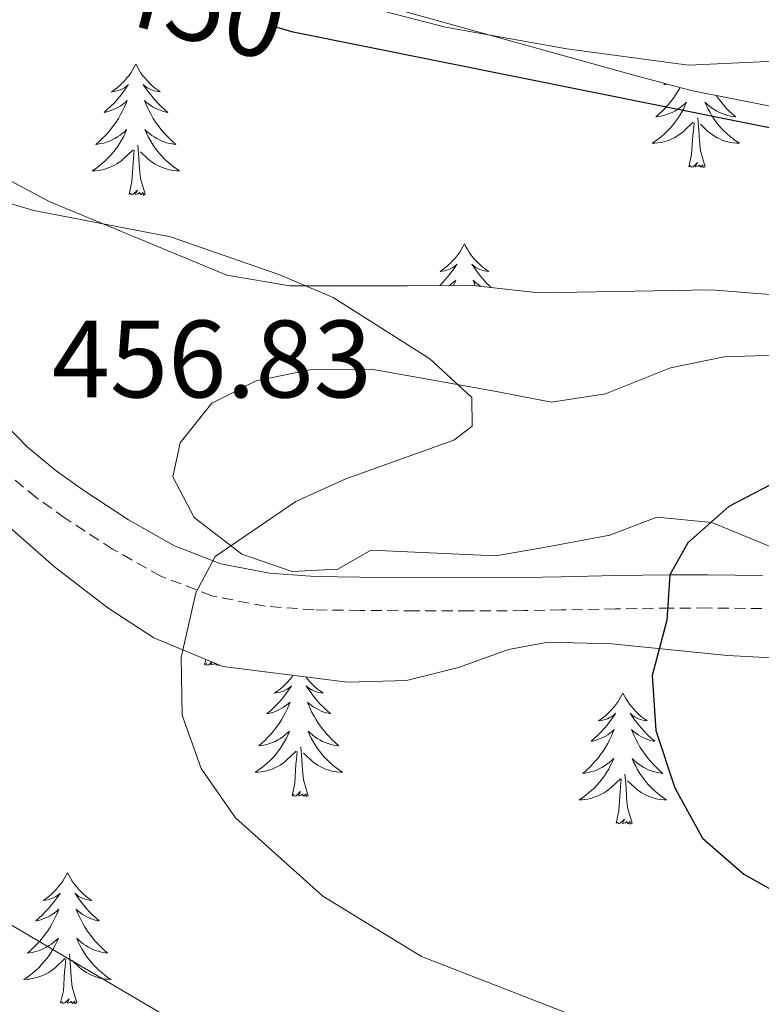
# Model space of a CAD drawing. Units: metres. Extents: x 586484 to 590976, y 4698502 to 4701528.
# Drawn here: x 589635 to 589702, y 4701038 to 4701128 of the extents above; entities that cross this region are included whole.
import ezdxf
from ezdxf.enums import TextEntityAlignment as Align

# ---------------------------------------------------------------- set-up
doc = ezdxf.new("R2010")
doc.units = ezdxf.units.M
doc.header["$MEASUREMENT"] = 0
doc.linetypes.add('TRAZOSX2', pattern=[1.5, 1, -0.5])
for name, color, linetype, lineweight in [('Level 21', 19, 'Continuous', 0), ('Level 35', 92, 'Continuous', 0), ('Level 36', 19, 'Continuous', 40), ('Level 4', 36, 'Continuous', 30), ('Level 41', 19, 'Continuous', 0), ('Level 5', 36, 'Continuous', 0)]:
    doc.layers.add(name, color=color, linetype=linetype, lineweight=lineweight)
doc.styles.add('Arial', font='ARIAL.TTF', dxfattribs={"height": 0.2})

msp = doc.modelspace()

# ---------------------------------------------------------------- linework, layer by layer
at = {"layer": 'Level 21', "color": 19, "linetype": 'Continuous', "lineweight": 0}
msp.add_polyline3d([(589702.39, 4701077.03, 449.01), (589697.41, 4701077.09, 449.47), (589693.95, 4701077.09, 449.79), (589688.99, 4701077.02, 450.41), (589684.05, 4701076.91, 451.14), (589680.63, 4701076.86, 451.6), (589675.66, 4701076.82, 452.18), (589670.69, 4701076.83, 452.74), (589665.72, 4701076.87, 453.31), (589661.67, 4701076.93, 453.79), (589657.5, 4701077.24, 454.34), (589653.07, 4701078.09, 454.8), (589648.84, 4701079.73, 455.25), (589644.64, 4701082.09, 455.75), (589640.49, 4701084.82, 456.28), (589638.06, 4701086.55, 456.61), (589635.44, 4701088.7, 456.83), (589632.14, 4701092.07, 456.77)], dxfattribs=at)
at = {"layer": 'Level 21', "color": 19, "linetype": 'TRAZOSX2', "lineweight": 0}
msp.add_polyline3d([(589702.33, 4701074.01, 449.01), (589697.35, 4701074.07, 449.47), (589693.97, 4701074.06, 449.79), (589689.01, 4701073.99, 450.41), (589684.06, 4701073.89, 451.15), (589680.65, 4701073.83, 451.6), (589675.68, 4701073.8, 452.18), (589670.71, 4701073.81, 452.74), (589665.74, 4701073.85, 453.3), (589661.55, 4701073.9, 453.79), (589657.1, 4701074.23, 454.34), (589652.23, 4701075.17, 454.8), (589647.59, 4701076.97, 455.24), (589643.2, 4701079.43, 455.73), (589638.89, 4701082.25, 456.27), (589636.25, 4701084.13, 456.61), (589633.4, 4701086.47, 456.83)], dxfattribs=at)
at = {"layer": 'Level 35', "color": 92, "linetype": 'Continuous', "lineweight": 0, "ltscale": 0.5}
for points in [[(589586.96, 4701133.79, 453.7), (589595.63, 4701126.67, 454.06), (589599.58, 4701123.15, 454.86), (589603.2, 4701119.68, 455.18), (589610.19, 4701111.61, 455.79), (589616.61, 4701102.58, 457.03), (589623.85, 4701093.69, 457.84), (589626.64, 4701089.56, 458.16), (589629.99, 4701085.33, 458.16), (589634.07, 4701081.19, 458.16), (589637.92, 4701077.81, 457.93), (589642.77, 4701074.08, 457.68), (589646.96, 4701071.36, 457.47), (589653.24, 4701068.74, 457.2), (589664.58, 4701067.31, 456.47), (589669.97, 4701067.47, 456.23), (589674.7, 4701068.66, 455.16), (589679.25, 4701070.29, 453.49), (589682.87, 4701070.95, 452.77), (589688.68, 4701070.81, 452.69), (589699.2, 4701069.75, 451.64), (589704.93, 4701069.44, 451.32)], [(589688.1, 4701093.56, 455.69), (589694, 4701095.94, 455.35), (589698.9, 4701096.93, 455.28), (589704.52, 4701097.11, 455.06), (589716.44, 4701094.92, 454.54), (589721.7, 4701094.35, 454.22), (589724.53, 4701096.09, 453.74), (589724.18, 4701098.41, 453.74), (589721.9, 4701100.89, 453.66), (589719.31, 4701101.17, 453.66), (589708.79, 4701102.15, 455.1), (589697.71, 4701103.03, 455.67), (589682.01, 4701102.77, 456.21), (589676.02, 4701103.43, 456.23), (589670.06, 4701103.41, 456.79), (589659.35, 4701103.41, 456.95), (589653.59, 4701104.37, 456.95), (589637.42, 4701111.06, 456.79), (589633.04, 4701113.42, 456.24), (589627.29, 4701115.92, 456.15), (589622.57, 4701118.85, 456.07), (589618.74, 4701122.04, 455.59), (589615.08, 4701125.66, 455.44), (589610.51, 4701129.19, 455.43)], [(589668.81, 4701128.64, 453.66), (589690.66, 4701122.57, 453.74), (589695.88, 4701121.19, 453.58), (589706.91, 4701118.99, 453.01), (589716.79, 4701116.05, 451.88), (589727.82, 4701117.91, 451.72), (589732.82, 4701118.11, 451.65), (589745.53, 4701116.52, 451.56), (589752.16, 4701116.01, 451.48), (589763.92, 4701114.12, 450.68), (589769.5, 4701111.95, 450.6), (589773.79, 4701109.39, 450.37), (589777.72, 4701106.01, 449.64), (589782.56, 4701101.01, 449.23), (589786.65, 4701097.73, 448.91), (589791.26, 4701095.52, 448.75)], [(589703.96, 4701079.3, 452.64), (589697.77, 4701081.85, 452.77), (589692.77, 4701082.34, 452.9), (589688.48, 4701080.71, 453.17), (589682.8, 4701079.65, 453.49), (589678.1, 4701078.82, 455.01), (589666.71, 4701079.33, 455.91), (589663.72, 4701077.59, 457.28), (589659.54, 4701077.4, 457.6), (589654.96, 4701078.97, 458.32), (589650.62, 4701082.32, 458.73), (589648.68, 4701086.02, 458.73), (589649.35, 4701089.11, 458.48), (589652.25, 4701092.71, 458.08), (589656.27, 4701094.74, 457.68), (589661.16, 4701095.74, 457.31), (589666.78, 4701095.81, 457.07), (589677.82, 4701093.85, 456.79), (589683.18, 4701092.8, 456.07), (589688.1, 4701093.56, 455.69)]]:
    msp.add_polyline3d(points, dxfattribs=at)
at = {"layer": 'Level 36', "color": 92, "linetype": 'Continuous', "lineweight": 0}
for points in [[(589666.1, 4701128.85, 449.47), (589673.52, 4701126.95, 449.54), (589684.56, 4701124.97, 449.65), (589695.66, 4701123.49, 449.57), (589709.38, 4701124.13, 449.31), (589711.43, 4701123.83, 449.25), (589716.14, 4701122.12, 449.08), (589722.92, 4701119.23, 448.69), (589727.84, 4701118.76, 447.95), (589735.49, 4701119.06, 447.04), (589746.34, 4701118.9, 446.19), (589756.69, 4701117.91, 445.51), (589761.77, 4701116.93, 445.1), (589766.32, 4701116.05, 444.74), (589771.14, 4701114.66, 444.44), (589777, 4701112.37, 444.06), (589796.65, 4701102.99, 441.94)], [(589645.32, 4701123.58, 0.01), (589645.21, 4701123.36, 0.01), (589645.05, 4701123.09, 0.01), (589644.88, 4701122.82, 0.01), (589644.7, 4701122.56, 0.01), (589644.51, 4701122.32, 0.01), (589644.3, 4701122.08, 0.01), (589644.08, 4701121.85, 0.01), (589643.85, 4701121.64, 0.01), (589643.61, 4701121.43, 0.01), (589643.36, 4701121.24, 0.01), (589643.1, 4701121.06, 0.01), (589643.3, 4701121.09, 0.01), (589643.5, 4701121.13, 0.01), (589643.7, 4701121.18, 0.01), (589643.9, 4701121.25, 0.01), (589644.09, 4701121.33, 0.01), (589644.27, 4701121.43, 0.01), (589644.44, 4701121.55, 0.01), (589644.65, 4701121.74, 0.01), (589644.6, 4701121.67, 0.01), (589644.38, 4701121.33, 0.01), (589644.13, 4701120.99, 0.01), (589643.88, 4701120.66, 0.01), (589643.61, 4701120.35, 0.01), (589643.33, 4701120.04, 0.01), (589643.04, 4701119.75, 0.01), (589642.73, 4701119.47, 0.01), (589642.42, 4701119.19, 0.01), (589642.54, 4701119.22, 0.01), (589642.79, 4701119.28, 0.01), (589643.03, 4701119.35, 0.01), (589643.27, 4701119.44, 0.01), (589643.5, 4701119.54, 0.01), (589643.72, 4701119.66, 0.01), (589643.94, 4701119.79, 0.01), (589644.14, 4701119.93, 0.01), (589644.34, 4701120.09, 0.01), (589644.53, 4701120.26, 0.01), (589644.44, 4701120.04, 0.01), (589644.28, 4701119.68, 0.01), (589644.11, 4701119.32, 0.01), (589643.93, 4701118.98, 0.01), (589643.73, 4701118.64, 0.01), (589643.52, 4701118.31, 0.01), (589643.29, 4701117.98, 0.01), (589643.05, 4701117.67, 0.01), (589642.8, 4701117.37, 0.01), (589642.54, 4701117.08, 0.01), (589642.26, 4701116.8, 0.01), (589641.97, 4701116.53, 0.01), (589641.68, 4701116.27, 0.01), (589641.87, 4701116.29, 0.01), (589642.14, 4701116.34, 0.01), (589642.4, 4701116.4, 0.01), (589642.66, 4701116.48, 0.01), (589642.92, 4701116.58, 0.01), (589643.16, 4701116.68, 0.01), (589643.41, 4701116.81, 0.01), (589643.64, 4701116.95, 0.01), (589643.86, 4701117.09, 0.01), (589644.08, 4701117.26, 0.01), (589644.29, 4701117.43, 0.01), (589644.48, 4701117.62, 0.01), (589644.34, 4701117.3, 0.01)], [(589645.32, 4701123.58, 0.01), (589645.43, 4701123.36, 0.01), (589645.58, 4701123.09, 0.01), (589645.75, 4701122.82, 0.01), (589645.93, 4701122.56, 0.01), (589646.13, 4701122.32, 0.01), (589646.34, 4701122.08, 0.01), (589646.55, 4701121.85, 0.01), (589646.78, 4701121.64, 0.01), (589647.02, 4701121.43, 0.01), (589647.28, 4701121.24, 0.01), (589647.54, 4701121.06, 0.01), (589647.34, 4701121.09, 0.01), (589647.13, 4701121.13, 0.01), (589646.93, 4701121.18, 0.01), (589646.74, 4701121.25, 0.01), (589646.55, 4701121.33, 0.01), (589646.37, 4701121.43, 0.01), (589646.2, 4701121.55, 0.01), (589645.99, 4701121.74, 0.01), (589646.03, 4701121.67, 0.01), (589646.26, 4701121.33, 0.01), (589646.5, 4701120.99, 0.01), (589646.76, 4701120.66, 0.01), (589647.03, 4701120.35, 0.01), (589647.31, 4701120.04, 0.01), (589647.6, 4701119.75, 0.01), (589647.9, 4701119.47, 0.01), (589648.22, 4701119.19, 0.01), (589648.09, 4701119.22, 0.01), (589647.85, 4701119.28, 0.01), (589647.6, 4701119.35, 0.01), (589647.37, 4701119.44, 0.01), (589647.14, 4701119.54, 0.01), (589646.91, 4701119.66, 0.01), (589646.7, 4701119.79, 0.01), (589646.49, 4701119.93, 0.01), (589646.29, 4701120.09, 0.01), (589646.11, 4701120.26, 0.01), (589646.2, 4701120.04, 0.01), (589646.35, 4701119.68, 0.01), (589646.52, 4701119.32, 0.01), (589646.71, 4701118.98, 0.01), (589646.91, 4701118.64, 0.01), (589647.12, 4701118.31, 0.01), (589647.35, 4701117.98, 0.01), (589647.58, 4701117.67, 0.01), (589647.84, 4701117.37, 0.01), (589648.1, 4701117.08, 0.01), (589648.38, 4701116.8, 0.01), (589648.66, 4701116.53, 0.01), (589648.96, 4701116.27, 0.01), (589648.76, 4701116.29, 0.01), (589648.5, 4701116.34, 0.01), (589648.23, 4701116.4, 0.01), (589647.97, 4701116.48, 0.01), (589647.72, 4701116.58, 0.01), (589647.47, 4701116.68, 0.01), (589647.23, 4701116.81, 0.01), (589647, 4701116.95, 0.01), (589646.77, 4701117.09, 0.01), (589646.56, 4701117.26, 0.01), (589646.35, 4701117.43, 0.01), (589646.15, 4701117.62, 0.01), (589646.3, 4701117.3, 0.01)], [(589694.9, 4701121.45, 0.01), (589694.72, 4701121.14, 0.01), (589694.51, 4701120.81, 0.01), (589694.28, 4701120.49, 0.01), (589694.04, 4701120.18, 0.01), (589693.79, 4701119.88, 0.01), (589693.53, 4701119.58, 0.01), (589693.25, 4701119.3, 0.01), (589692.96, 4701119.03, 0.01), (589692.67, 4701118.77, 0.01), (589692.86, 4701118.8, 0.01), (589693.13, 4701118.85, 0.01), (589693.39, 4701118.91, 0.01), (589693.65, 4701118.99, 0.01), (589693.91, 4701119.08, 0.01), (589694.16, 4701119.19, 0.01), (589694.4, 4701119.31, 0.01), (589694.63, 4701119.45, 0.01), (589694.86, 4701119.6, 0.01), (589695.07, 4701119.77, 0.01), (589695.28, 4701119.94, 0.01), (589695.47, 4701120.13, 0.01), (589695.33, 4701119.8, 0.01), (589695.18, 4701119.48, 0.01), (589695.01, 4701119.17, 0.01), (589694.82, 4701118.86, 0.01), (589694.63, 4701118.57, 0.01), (589694.42, 4701118.28, 0.01), (589694.19, 4701118, 0.01), (589693.96, 4701117.73, 0.01), (589693.71, 4701117.47, 0.01), (589693.46, 4701117.23, 0.01), (589693.19, 4701116.99, 0.01), (589692.91, 4701116.77, 0.01), (589692.62, 4701116.56, 0.01), (589692.33, 4701116.37, 0.01), (589692.59, 4701116.38, 0.01), (589692.86, 4701116.41, 0.01), (589693.12, 4701116.45, 0.01), (589693.38, 4701116.51, 0.01), (589693.63, 4701116.58, 0.01), (589693.88, 4701116.66, 0.01), (589694.13, 4701116.77, 0.01), (589694.36, 4701116.88, 0.01), (589694.59, 4701117.01, 0.01), (589694.82, 4701117.16, 0.01), (589695.03, 4701117.32, 0.01), (589695.23, 4701117.49, 0.01), (589696.08, 4701118.29, 0.01)], [(589693.54, 4701121.81, 0.01), (589693.41, 4701121.7, 0.01), (589693.53, 4701121.73, 0.01), (589693.71, 4701121.77, 0.01)], [(589698.16, 4701120.73, 0.01), (589698.34, 4701120.49, 0.01), (589698.58, 4701120.18, 0.01), (589698.83, 4701119.88, 0.01), (589699.09, 4701119.58, 0.01), (589699.36, 4701119.3, 0.01), (589699.65, 4701119.03, 0.01), (589699.95, 4701118.77, 0.01), (589699.75, 4701118.8, 0.01), (589699.49, 4701118.85, 0.01), (589699.22, 4701118.91, 0.01), (589698.96, 4701118.99, 0.01), (589698.71, 4701119.08, 0.01), (589698.46, 4701119.19, 0.01), (589698.22, 4701119.31, 0.01), (589697.99, 4701119.45, 0.01), (589697.76, 4701119.6, 0.01), (589697.54, 4701119.77, 0.01), (589697.34, 4701119.94, 0.01), (589697.14, 4701120.13, 0.01), (589697.28, 4701119.8, 0.01), (589697.44, 4701119.48, 0.01), (589697.61, 4701119.17, 0.01), (589697.79, 4701118.86, 0.01), (589697.99, 4701118.57, 0.01), (589698.2, 4701118.28, 0.01), (589698.42, 4701118, 0.01), (589698.66, 4701117.73, 0.01), (589698.9, 4701117.47, 0.01), (589699.16, 4701117.23, 0.01), (589699.43, 4701116.99, 0.01), (589699.71, 4701116.77, 0.01), (589700, 4701116.56, 0.01), (589700.29, 4701116.37, 0.01), (589700.02, 4701116.38, 0.01), (589699.76, 4701116.41, 0.01), (589699.5, 4701116.45, 0.01), (589699.24, 4701116.51, 0.01), (589698.98, 4701116.58, 0.01), (589698.73, 4701116.66, 0.01), (589698.49, 4701116.77, 0.01), (589698.25, 4701116.88, 0.01), (589698.02, 4701117.01, 0.01), (589697.8, 4701117.16, 0.01), (589697.59, 4701117.32, 0.01), (589697.38, 4701117.49, 0.01), (589696.73, 4701118.11, 0.01)], [(589697.16, 4701114.24, 0.01), (589696.73, 4701115.68, 0.01), (589696.64, 4701116.58, 0.01), (589696.59, 4701117.53, 0.01), (589696.49, 4701118.69, 0.01)], [(589695.69, 4701114.24, 0.01), (589695.93, 4701115.35, 0.01), (589696.05, 4701117.1, 0.01), (589696.1, 4701117.53, 0.01), (589696.16, 4701118.25, 0.01)], [(589644.339, 4701117.299, 0.01), (589644.189, 4701116.969, 0.01), (589644.019, 4701116.659, 0.01), (589643.829, 4701116.359, 0.01), (589643.639, 4701116.059, 0.01), (589643.429, 4701115.769, 0.01), (589643.199, 4701115.489, 0.01), (589642.969, 4701115.229, 0.01), (589642.719, 4701114.969, 0.01), (589642.459, 4701114.719, 0.01), (589642.199, 4701114.489, 0.01), (589641.919, 4701114.269, 0.01), (589641.629, 4701114.059, 0.01), (589641.339, 4701113.869, 0.01), (589641.599, 4701113.869, 0.01), (589641.869, 4701113.899, 0.01), (589642.129, 4701113.939, 0.01), (589642.389, 4701113.999, 0.01), (589642.639, 4701114.069, 0.01), (589642.889, 4701114.159, 0.01), (589643.139, 4701114.259, 0.01), (589643.369, 4701114.379, 0.01), (589643.599, 4701114.509, 0.01), (589643.829, 4701114.649, 0.01), (589644.039, 4701114.809, 0.01), (589644.239, 4701114.979, 0.01), (589645.089, 4701115.779, 0.01)], [(589646.299, 4701117.299, 0.01), (589646.449, 4701116.969, 0.01), (589646.619, 4701116.659, 0.01), (589646.799, 4701116.359, 0.01), (589646.999, 4701116.059, 0.01), (589647.209, 4701115.769, 0.01), (589647.429, 4701115.489, 0.01), (589647.669, 4701115.229, 0.01), (589647.909, 4701114.969, 0.01), (589648.169, 4701114.719, 0.01), (589648.439, 4701114.489, 0.01), (589648.719, 4701114.269, 0.01), (589649.009, 4701114.059, 0.01), (589649.299, 4701113.869, 0.01), (589649.029, 4701113.869, 0.01), (589648.769, 4701113.899, 0.01), (589648.509, 4701113.939, 0.01), (589648.249, 4701113.999, 0.01), (589647.989, 4701114.069, 0.01), (589647.739, 4701114.159, 0.01), (589647.499, 4701114.259, 0.01), (589647.259, 4701114.379, 0.01), (589647.029, 4701114.509, 0.01), (589646.809, 4701114.649, 0.01), (589646.599, 4701114.809, 0.01), (589646.389, 4701114.979, 0.01), (589645.739, 4701115.599, 0.01)], [(589644.7, 4701111.73, 0.01), (589644.94, 4701112.85, 0.01), (589645.06, 4701114.59, 0.01), (589645.1, 4701115.02, 0.01), (589645.17, 4701115.75, 0.01)], [(589646.17, 4701111.73, 0.01), (589645.74, 4701113.17, 0.01), (589645.65, 4701114.07, 0.01), (589645.6, 4701115.02, 0.01), (589645.5, 4701116.19, 0.01)], [(589697.16, 4701114.24, 0.01), (589696.98, 4701114.17, 0.01), (589696.97, 4701114.41, 0.01), (589696.78, 4701114.19, 0.01), (589696.66, 4701114.39, 0.01), (589696.53, 4701114.28, 0.01), (589696.26, 4701114.23, 0.01), (589696.46, 4701114.62, 0.01), (589696.08, 4701114.24, 0.01), (589695.89, 4701114.19, 0.01), (589695.85, 4701114.35, 0.01), (589695.69, 4701114.24, 0.01)], [(589646.17, 4701111.73, 0.01), (589646, 4701111.66, 0.01), (589645.98, 4701111.9, 0.01), (589645.79, 4701111.68, 0.01), (589645.66, 4701111.88, 0.01), (589645.54, 4701111.77, 0.01), (589645.27, 4701111.72, 0.01), (589645.47, 4701112.11, 0.01), (589645.08, 4701111.73, 0.01), (589644.9, 4701111.68, 0.01), (589644.86, 4701111.84, 0.01), (589644.7, 4701111.73, 0.01)], [(589675.24, 4701107.22, 0.01), (589675.13, 4701107, 0.01), (589674.97, 4701106.73, 0.01), (589674.81, 4701106.46, 0.01), (589674.62, 4701106.2, 0.01), (589674.43, 4701105.96, 0.01), (589674.22, 4701105.72, 0.01), (589674, 4701105.49, 0.01), (589673.77, 4701105.28, 0.01), (589673.53, 4701105.07, 0.01), (589673.28, 4701104.88, 0.01), (589673.02, 4701104.7, 0.01), (589673.22, 4701104.73, 0.01), (589673.42, 4701104.77, 0.01), (589673.62, 4701104.82, 0.01), (589673.82, 4701104.89, 0.01), (589674.01, 4701104.97, 0.01), (589674.19, 4701105.07, 0.01), (589674.36, 4701105.19, 0.01), (589674.57, 4701105.38, 0.01), (589674.53, 4701105.31, 0.01), (589674.3, 4701104.97, 0.01), (589674.05, 4701104.63, 0.01), (589673.8, 4701104.3, 0.01), (589673.53, 4701103.99, 0.01), (589673.25, 4701103.68, 0.01), (589672.99, 4701103.42, 0.01)], [(589675.24, 4701107.22, 0.01), (589675.35, 4701107, 0.01), (589675.51, 4701106.73, 0.01), (589675.67, 4701106.46, 0.01), (589675.86, 4701106.2, 0.01), (589676.05, 4701105.96, 0.01), (589676.26, 4701105.72, 0.01), (589676.48, 4701105.49, 0.01), (589676.71, 4701105.28, 0.01), (589676.95, 4701105.07, 0.01), (589677.2, 4701104.88, 0.01), (589677.46, 4701104.7, 0.01), (589677.26, 4701104.73, 0.01), (589677.06, 4701104.77, 0.01), (589676.86, 4701104.82, 0.01), (589676.66, 4701104.89, 0.01), (589676.47, 4701104.97, 0.01), (589676.29, 4701105.07, 0.01), (589676.12, 4701105.19, 0.01), (589675.91, 4701105.38, 0.01), (589675.95, 4701105.31, 0.01), (589676.18, 4701104.97, 0.01), (589676.43, 4701104.63, 0.01), (589676.68, 4701104.3, 0.01), (589676.95, 4701103.99, 0.01), (589677.23, 4701103.68, 0.01), (589677.52, 4701103.39, 0.01), (589677.67, 4701103.25, 0.01)], [(589673.85, 4701103.43, 0.01), (589673.86, 4701103.43, 0.01), (589674.07, 4701103.57, 0.01), (589674.26, 4701103.73, 0.01), (589674.45, 4701103.9, 0.01), (589674.36, 4701103.68, 0.01), (589674.25, 4701103.43, 0.01)], [(589676.74, 4701103.35, 0.01), (589676.62, 4701103.43, 0.01), (589676.41, 4701103.57, 0.01), (589676.22, 4701103.73, 0.01), (589676.03, 4701103.9, 0.01), (589676.12, 4701103.68, 0.01), (589676.23, 4701103.41, 0.01)], [(589651.58, 4701068.9, 0.01), (589651.69, 4701069.39, 0.01)], [(589652.23, 4701069.16, 0.01), (589651.97, 4701068.9, 0.01), (589651.78, 4701068.85, 0.01), (589651.74, 4701069.01, 0.01), (589651.58, 4701068.9, 0.01)], [(589652.53, 4701069.04, 0.01), (589652.43, 4701068.94, 0.01), (589652.16, 4701068.89, 0.01), (589652.28, 4701069.14, 0.01)], [(589652.75, 4701068.95, 0.01), (589652.67, 4701068.85, 0.01), (589652.56, 4701069.03, 0.01)], [(589652.96, 4701068.86, 0.01), (589652.88, 4701068.83, 0.01), (589652.87, 4701068.9, 0.01)], [(589659.63, 4701067.94, 0.01), (589659.54, 4701067.81, 0.01), (589659.35, 4701067.57, 0.01), (589659.14, 4701067.33, 0.01), (589658.92, 4701067.1, 0.01), (589658.7, 4701066.89, 0.01), (589658.46, 4701066.68, 0.01), (589658.2, 4701066.49, 0.01), (589657.94, 4701066.31, 0.01), (589658.14, 4701066.34, 0.01), (589658.35, 4701066.37, 0.01), (589658.54, 4701066.43, 0.01), (589658.74, 4701066.5, 0.01), (589658.93, 4701066.58, 0.01), (589659.11, 4701066.68, 0.01), (589659.28, 4701066.79, 0.01), (589659.49, 4701066.99, 0.01), (589659.45, 4701066.92, 0.01), (589659.22, 4701066.58, 0.01), (589658.98, 4701066.24, 0.01), (589658.72, 4701065.91, 0.01), (589658.45, 4701065.6, 0.01), (589658.17, 4701065.29, 0.01), (589657.88, 4701065, 0.01), (589657.58, 4701064.72, 0.01), (589657.26, 4701064.45, 0.01), (589657.39, 4701064.47, 0.01), (589657.63, 4701064.53, 0.01), (589657.88, 4701064.6, 0.01), (589658.11, 4701064.69, 0.01), (589658.34, 4701064.79, 0.01), (589658.56, 4701064.91, 0.01), (589658.78, 4701065.04, 0.01), (589658.99, 4701065.18, 0.01), (589659.18, 4701065.34, 0.01), (589659.37, 4701065.51, 0.01), (589659.28, 4701065.29, 0.01), (589659.13, 4701064.93, 0.01), (589658.96, 4701064.57, 0.01), (589658.77, 4701064.23, 0.01), (589658.57, 4701063.89, 0.01), (589658.36, 4701063.56, 0.01), (589658.13, 4701063.23, 0.01), (589657.89, 4701062.92, 0.01), (589657.64, 4701062.62, 0.01), (589657.38, 4701062.33, 0.01), (589657.1, 4701062.05, 0.01), (589656.82, 4701061.78, 0.01), (589656.52, 4701061.52, 0.01), (589656.72, 4701061.54, 0.01), (589656.98, 4701061.59, 0.01), (589657.25, 4701061.65, 0.01), (589657.5, 4701061.73, 0.01), (589657.76, 4701061.83, 0.01), (589658.01, 4701061.93, 0.01), (589658.25, 4701062.06, 0.01), (589658.48, 4701062.19, 0.01), (589658.71, 4701062.35, 0.01), (589658.92, 4701062.51, 0.01), (589659.13, 4701062.69, 0.01), (589659.32, 4701062.87, 0.01), (589659.18, 4701062.55, 0.01), (589659.03, 4701062.23, 0.01), (589658.86, 4701061.91, 0.01), (589658.68, 4701061.61, 0.01)], [(589660.79, 4701067.79, 0.01), (589660.97, 4701067.57, 0.01), (589661.18, 4701067.33, 0.01), (589661.4, 4701067.1, 0.01), (589661.63, 4701066.89, 0.01), (589661.87, 4701066.68, 0.01), (589662.12, 4701066.49, 0.01), (589662.38, 4701066.31, 0.01), (589662.18, 4701066.34, 0.01), (589661.98, 4701066.37, 0.01), (589661.78, 4701066.43, 0.01), (589661.58, 4701066.5, 0.01), (589661.39, 4701066.58, 0.01), (589661.21, 4701066.68, 0.01), (589661.04, 4701066.79, 0.01), (589660.83, 4701066.99, 0.01), (589660.87, 4701066.92, 0.01), (589661.1, 4701066.58, 0.01), (589661.35, 4701066.24, 0.01), (589661.6, 4701065.91, 0.01), (589661.87, 4701065.6, 0.01), (589662.15, 4701065.29, 0.01), (589662.44, 4701065, 0.01), (589662.75, 4701064.72, 0.01), (589663.06, 4701064.45, 0.01), (589662.94, 4701064.47, 0.01), (589662.69, 4701064.53, 0.01), (589662.45, 4701064.6, 0.01), (589662.21, 4701064.69, 0.01), (589661.98, 4701064.79, 0.01), (589661.76, 4701064.91, 0.01), (589661.54, 4701065.04, 0.01), (589661.33, 4701065.18, 0.01), (589661.14, 4701065.34, 0.01), (589660.95, 4701065.51, 0.01), (589661.04, 4701065.29, 0.01), (589661.19, 4701064.93, 0.01), (589661.36, 4701064.57, 0.01), (589661.55, 4701064.23, 0.01), (589661.75, 4701063.89, 0.01), (589661.96, 4701063.56, 0.01), (589662.19, 4701063.23, 0.01), (589662.43, 4701062.92, 0.01), (589662.68, 4701062.62, 0.01), (589662.94, 4701062.33, 0.01), (589663.22, 4701062.05, 0.01), (589663.5, 4701061.78, 0.01), (589663.8, 4701061.52, 0.01), (589663.61, 4701061.54, 0.01), (589663.34, 4701061.59, 0.01), (589663.08, 4701061.65, 0.01), (589662.82, 4701061.73, 0.01), (589662.56, 4701061.83, 0.01), (589662.31, 4701061.93, 0.01), (589662.07, 4701062.06, 0.01), (589661.84, 4701062.19, 0.01), (589661.61, 4701062.35, 0.01), (589661.4, 4701062.51, 0.01), (589661.19, 4701062.69, 0.01), (589661, 4701062.87, 0.01), (589661.14, 4701062.55, 0.01), (589661.29, 4701062.23, 0.01), (589661.46, 4701061.91, 0.01), (589661.64, 4701061.61, 0.01), (589661.84, 4701061.31, 0.01)], [(589689.68, 4701066.32, 0.01), (589689.56, 4701066.1, 0.01), (589689.41, 4701065.83, 0.01), (589689.24, 4701065.56, 0.01), (589689.06, 4701065.31, 0.01), (589688.87, 4701065.06, 0.01), (589688.66, 4701064.82, 0.01), (589688.44, 4701064.59, 0.01), (589688.21, 4701064.38, 0.01), (589687.97, 4701064.17, 0.01), (589687.72, 4701063.98, 0.01), (589687.46, 4701063.81, 0.01), (589687.66, 4701063.83, 0.01), (589687.86, 4701063.87, 0.01), (589688.06, 4701063.92, 0.01), (589688.26, 4701063.99, 0.01), (589688.44, 4701064.08, 0.01), (589688.62, 4701064.17, 0.01), (589688.8, 4701064.29, 0.01), (589689, 4701064.48, 0.01), (589688.96, 4701064.41, 0.01), (589688.73, 4701064.07, 0.01), (589688.49, 4701063.73, 0.01), (589688.23, 4701063.41, 0.01), (589687.97, 4701063.09, 0.01), (589687.69, 4701062.79, 0.01), (589687.39, 4701062.49, 0.01), (589687.09, 4701062.21, 0.01), (589686.78, 4701061.94, 0.01), (589686.9, 4701061.96, 0.01), (589687.15, 4701062.02, 0.01), (589687.39, 4701062.09, 0.01), (589687.63, 4701062.18, 0.01), (589687.86, 4701062.28, 0.01), (589688.08, 4701062.4, 0.01), (589688.3, 4701062.53, 0.01), (589688.5, 4701062.68, 0.01), (589688.7, 4701062.83, 0.01), (589688.89, 4701063, 0.01), (589688.8, 4701062.78, 0.01), (589688.64, 4701062.42, 0.01), (589688.47, 4701062.07, 0.01), (589688.29, 4701061.72, 0.01), (589688.09, 4701061.38, 0.01), (589687.88, 4701061.05, 0.01), (589687.65, 4701060.73, 0.01), (589687.41, 4701060.41, 0.01), (589687.16, 4701060.11, 0.01), (589686.89, 4701059.82, 0.01), (589686.62, 4701059.54, 0.01), (589686.33, 4701059.27, 0.01), (589686.04, 4701059.01, 0.01), (589686.23, 4701059.03, 0.01), (589686.5, 4701059.08, 0.01), (589686.76, 4701059.15, 0.01), (589687.02, 4701059.22, 0.01), (589687.28, 4701059.32, 0.01), (589687.52, 4701059.43, 0.01), (589687.76, 4701059.55, 0.01), (589688, 4701059.69, 0.01), (589688.22, 4701059.84, 0.01), (589688.44, 4701060, 0.01), (589688.64, 4701060.18, 0.01), (589688.84, 4701060.37, 0.01), (589688.7, 4701060.04, 0.01)], [(589689.68, 4701066.32, 0.01), (589689.79, 4701066.1, 0.01), (589689.94, 4701065.83, 0.01), (589690.11, 4701065.56, 0.01), (589690.29, 4701065.31, 0.01), (589690.49, 4701065.06, 0.01), (589690.69, 4701064.82, 0.01), (589690.91, 4701064.59, 0.01), (589691.14, 4701064.38, 0.01), (589691.38, 4701064.17, 0.01), (589691.63, 4701063.98, 0.01), (589691.89, 4701063.81, 0.01), (589691.69, 4701063.83, 0.01), (589691.49, 4701063.87, 0.01), (589691.29, 4701063.92, 0.01), (589691.1, 4701063.99, 0.01), (589690.91, 4701064.08, 0.01), (589690.73, 4701064.17, 0.01), (589690.55, 4701064.29, 0.01), (589690.35, 4701064.48, 0.01), (589690.39, 4701064.41, 0.01), (589690.62, 4701064.07, 0.01), (589690.86, 4701063.73, 0.01), (589691.12, 4701063.41, 0.01), (589691.39, 4701063.09, 0.01), (589691.67, 4701062.79, 0.01), (589691.96, 4701062.49, 0.01), (589692.26, 4701062.21, 0.01), (589692.57, 4701061.94, 0.01), (589692.45, 4701061.96, 0.01), (589692.2, 4701062.02, 0.01), (589691.96, 4701062.09, 0.01), (589691.73, 4701062.18, 0.01), (589691.5, 4701062.28, 0.01), (589691.27, 4701062.4, 0.01), (589691.06, 4701062.53, 0.01), (589690.85, 4701062.68, 0.01), (589690.65, 4701062.83, 0.01), (589690.46, 4701063, 0.01), (589690.55, 4701062.78, 0.01), (589690.71, 4701062.42, 0.01), (589690.88, 4701062.07, 0.01), (589691.06, 4701061.72, 0.01), (589691.26, 4701061.38, 0.01), (589691.48, 4701061.05, 0.01), (589691.7, 4701060.73, 0.01), (589691.94, 4701060.41, 0.01), (589692.19, 4701060.11, 0.01), (589692.46, 4701059.82, 0.01), (589692.73, 4701059.54, 0.01), (589693.02, 4701059.27, 0.01), (589693.32, 4701059.01, 0.01), (589693.12, 4701059.03, 0.01), (589692.85, 4701059.08, 0.01), (589692.59, 4701059.15, 0.01), (589692.33, 4701059.22, 0.01), (589692.08, 4701059.32, 0.01), (589691.83, 4701059.43, 0.01), (589691.59, 4701059.55, 0.01), (589691.35, 4701059.69, 0.01), (589691.13, 4701059.84, 0.01), (589690.91, 4701060, 0.01), (589690.71, 4701060.18, 0.01), (589690.51, 4701060.37, 0.01), (589690.65, 4701060.04, 0.01)], [(589658.682, 4701061.611, 0.01), (589658.482, 4701061.311, 0.01), (589658.272, 4701061.021, 0.01), (589658.052, 4701060.741, 0.01), (589657.812, 4701060.471, 0.01), (589657.572, 4701060.221, 0.01), (589657.312, 4701059.971, 0.01), (589657.042, 4701059.741, 0.01), (589656.762, 4701059.522, 0.01), (589656.472, 4701059.312, 0.01), (589656.182, 4701059.122, 0.01), (589656.452, 4701059.132, 0.01), (589656.712, 4701059.152, 0.01), (589656.972, 4701059.192, 0.01), (589657.232, 4701059.251, 0.01), (589657.482, 4701059.321, 0.01), (589657.742, 4701059.411, 0.01), (589657.982, 4701059.511, 0.01), (589658.222, 4701059.631, 0.01), (589658.452, 4701059.761, 0.01), (589658.672, 4701059.901, 0.01), (589658.882, 4701060.061, 0.01), (589659.082, 4701060.231, 0.01), (589659.932, 4701061.031, 0.01)], [(589659.54, 4701056.98, 0.01), (589659.79, 4701058.1, 0.01), (589659.9, 4701059.84, 0.01), (589659.95, 4701060.27, 0.01), (589660.01, 4701061, 0.01)], [(589661.01, 4701056.98, 0.01), (589660.58, 4701058.42, 0.01), (589660.49, 4701059.32, 0.01), (589660.45, 4701060.27, 0.01), (589660.34, 4701061.44, 0.01)], [(589661.842, 4701061.311, 0.01), (589662.052, 4701061.021, 0.01), (589662.282, 4701060.741, 0.01), (589662.512, 4701060.471, 0.01), (589662.762, 4701060.221, 0.01), (589663.012, 4701059.971, 0.01), (589663.282, 4701059.741, 0.01), (589663.561, 4701059.521, 0.01), (589663.851, 4701059.311, 0.01), (589664.141, 4701059.121, 0.01), (589663.881, 4701059.131, 0.01), (589663.611, 4701059.151, 0.01), (589663.351, 4701059.191, 0.01), (589663.091, 4701059.251, 0.01), (589662.841, 4701059.321, 0.01), (589662.591, 4701059.411, 0.01), (589662.342, 4701059.511, 0.01), (589662.102, 4701059.631, 0.01), (589661.882, 4701059.761, 0.01), (589661.652, 4701059.901, 0.01), (589661.442, 4701060.061, 0.01), (589661.242, 4701060.231, 0.01), (589660.582, 4701060.851, 0.01)], [(589688.701, 4701060.039, 0.01), (589688.541, 4701059.719, 0.01), (589688.381, 4701059.399, 0.01), (589688.191, 4701059.099, 0.01), (589688.001, 4701058.799, 0.01), (589687.781, 4701058.509, 0.01), (589687.561, 4701058.229, 0.01), (589687.331, 4701057.969, 0.01), (589687.081, 4701057.709, 0.01), (589686.821, 4701057.459, 0.01), (589686.551, 4701057.229, 0.01), (589686.281, 4701057.009, 0.01), (589685.991, 4701056.799, 0.01), (589685.701, 4701056.609, 0.01), (589685.961, 4701056.619, 0.01), (589686.221, 4701056.639, 0.01), (589686.491, 4701056.679, 0.01), (589686.741, 4701056.739, 0.01), (589687.001, 4701056.809, 0.01), (589687.251, 4701056.899, 0.01), (589687.491, 4701056.999, 0.01), (589687.731, 4701057.119, 0.01), (589687.961, 4701057.249, 0.01), (589688.181, 4701057.389, 0.01), (589688.401, 4701057.549, 0.01), (589688.601, 4701057.719, 0.01), (589689.451, 4701058.519, 0.01)], [(589690.651, 4701060.038, 0.01), (589690.811, 4701059.718, 0.01), (589690.981, 4701059.398, 0.01), (589691.161, 4701059.098, 0.01), (589691.361, 4701058.798, 0.01), (589691.571, 4701058.508, 0.01), (589691.791, 4701058.228, 0.01), (589692.021, 4701057.968, 0.01), (589692.271, 4701057.708, 0.01), (589692.531, 4701057.458, 0.01), (589692.801, 4701057.228, 0.01), (589693.081, 4701057.008, 0.01), (589693.371, 4701056.798, 0.01), (589693.661, 4701056.608, 0.01), (589693.391, 4701056.618, 0.01), (589693.131, 4701056.638, 0.01), (589692.871, 4701056.678, 0.01), (589692.611, 4701056.738, 0.01), (589692.351, 4701056.808, 0.01), (589692.101, 4701056.898, 0.01), (589691.861, 4701056.998, 0.01), (589691.621, 4701057.119, 0.01), (589691.391, 4701057.249, 0.01), (589691.171, 4701057.389, 0.01), (589690.961, 4701057.549, 0.01), (589690.751, 4701057.719, 0.01), (589690.091, 4701058.339, 0.01)], [(589689.06, 4701054.47, 0.01), (589689.3, 4701055.59, 0.01), (589689.42, 4701057.33, 0.01), (589689.46, 4701057.77, 0.01), (589689.53, 4701058.49, 0.01)], [(589690.53, 4701054.47, 0.01), (589690.1, 4701055.91, 0.01), (589690.01, 4701056.82, 0.01), (589689.96, 4701057.77, 0.01), (589689.86, 4701058.93, 0.01)], [(589661.01, 4701056.98, 0.01), (589660.84, 4701056.91, 0.01), (589660.82, 4701057.15, 0.01), (589660.63, 4701056.93, 0.01), (589660.51, 4701057.13, 0.01), (589660.39, 4701057.02, 0.01), (589660.12, 4701056.97, 0.01), (589660.31, 4701057.36, 0.01), (589659.93, 4701056.98, 0.01), (589659.74, 4701056.93, 0.01), (589659.7, 4701057.09, 0.01), (589659.54, 4701056.98, 0.01)], [(589690.53, 4701054.47, 0.01), (589690.35, 4701054.4, 0.01), (589690.33, 4701054.64, 0.01), (589690.14, 4701054.42, 0.01), (589690.02, 4701054.62, 0.01), (589689.9, 4701054.52, 0.01), (589689.63, 4701054.46, 0.01), (589689.83, 4701054.85, 0.01), (589689.44, 4701054.47, 0.01), (589689.26, 4701054.42, 0.01), (589689.21, 4701054.58, 0.01), (589689.06, 4701054.47, 0.01)], [(589639.09, 4701049.96, 0.01), (589638.98, 4701049.74, 0.01), (589638.83, 4701049.47, 0.01), (589638.66, 4701049.2, 0.01), (589638.48, 4701048.95, 0.01), (589638.28, 4701048.7, 0.01), (589638.08, 4701048.46, 0.01), (589637.86, 4701048.23, 0.01), (589637.63, 4701048.02, 0.01), (589637.39, 4701047.81, 0.01), (589637.14, 4701047.62, 0.01), (589636.88, 4701047.45, 0.01), (589637.08, 4701047.47, 0.01), (589637.28, 4701047.51, 0.01), (589637.48, 4701047.56, 0.01), (589637.67, 4701047.63, 0.01), (589637.86, 4701047.72, 0.01), (589638.04, 4701047.81, 0.01), (589638.22, 4701047.93, 0.01), (589638.42, 4701048.12, 0.01), (589638.38, 4701048.05, 0.01), (589638.15, 4701047.71, 0.01), (589637.91, 4701047.37, 0.01), (589637.65, 4701047.05, 0.01), (589637.38, 4701046.73, 0.01), (589637.1, 4701046.43, 0.01), (589636.81, 4701046.13, 0.01), (589636.51, 4701045.85, 0.01), (589636.2, 4701045.58, 0.01), (589636.32, 4701045.6, 0.01), (589636.56, 4701045.66, 0.01), (589636.81, 4701045.73, 0.01), (589637.04, 4701045.82, 0.01), (589637.27, 4701045.92, 0.01), (589637.5, 4701046.04, 0.01), (589637.71, 4701046.17, 0.01), (589637.92, 4701046.32, 0.01), (589638.12, 4701046.47, 0.01), (589638.3, 4701046.64, 0.01), (589638.22, 4701046.42, 0.01), (589638.06, 4701046.06, 0.01), (589637.89, 4701045.71, 0.01), (589637.7, 4701045.36, 0.01), (589637.5, 4701045.02, 0.01), (589637.29, 4701044.69, 0.01), (589637.06, 4701044.37, 0.01), (589636.83, 4701044.05, 0.01), (589636.58, 4701043.75, 0.01), (589636.31, 4701043.46, 0.01), (589636.04, 4701043.18, 0.01), (589635.75, 4701042.91, 0.01), (589635.45, 4701042.65, 0.01), (589635.65, 4701042.67, 0.01), (589635.92, 4701042.72, 0.01), (589636.18, 4701042.79, 0.01), (589636.44, 4701042.86, 0.01), (589636.69, 4701042.96, 0.01), (589636.94, 4701043.07, 0.01), (589637.18, 4701043.19, 0.01), (589637.42, 4701043.33, 0.01), (589637.64, 4701043.48, 0.01), (589637.86, 4701043.64, 0.01), (589638.06, 4701043.82, 0.01), (589638.26, 4701044.01, 0.01), (589638.12, 4701043.68, 0.01)], [(589639.09, 4701049.96, 0.01), (589639.2, 4701049.74, 0.01), (589639.36, 4701049.47, 0.01), (589639.53, 4701049.2, 0.01), (589639.71, 4701048.95, 0.01), (589639.9, 4701048.7, 0.01), (589640.11, 4701048.46, 0.01), (589640.33, 4701048.23, 0.01), (589640.56, 4701048.02, 0.01), (589640.8, 4701047.81, 0.01), (589641.05, 4701047.62, 0.01), (589641.31, 4701047.45, 0.01), (589641.11, 4701047.47, 0.01), (589640.91, 4701047.51, 0.01), (589640.71, 4701047.56, 0.01), (589640.51, 4701047.63, 0.01), (589640.32, 4701047.72, 0.01), (589640.14, 4701047.81, 0.01), (589639.97, 4701047.93, 0.01), (589639.76, 4701048.12, 0.01), (589639.81, 4701048.05, 0.01), (589640.04, 4701047.71, 0.01), (589640.28, 4701047.37, 0.01), (589640.54, 4701047.05, 0.01), (589640.8, 4701046.73, 0.01), (589641.08, 4701046.43, 0.01), (589641.38, 4701046.13, 0.01), (589641.68, 4701045.85, 0.01), (589641.99, 4701045.58, 0.01), (589641.87, 4701045.6, 0.01), (589641.62, 4701045.66, 0.01), (589641.38, 4701045.73, 0.01), (589641.14, 4701045.82, 0.01), (589640.91, 4701045.92, 0.01), (589640.69, 4701046.04, 0.01), (589640.47, 4701046.17, 0.01), (589640.27, 4701046.32, 0.01), (589640.07, 4701046.47, 0.01), (589639.88, 4701046.64, 0.01), (589639.97, 4701046.42, 0.01), (589640.13, 4701046.06, 0.01), (589640.3, 4701045.71, 0.01), (589640.48, 4701045.36, 0.01), (589640.68, 4701045.02, 0.01), (589640.89, 4701044.69, 0.01), (589641.12, 4701044.37, 0.01), (589641.36, 4701044.05, 0.01), (589641.61, 4701043.75, 0.01), (589641.88, 4701043.46, 0.01), (589642.15, 4701043.18, 0.01), (589642.44, 4701042.91, 0.01), (589642.73, 4701042.65, 0.01), (589642.54, 4701042.67, 0.01), (589642.27, 4701042.72, 0.01), (589642.01, 4701042.79, 0.01), (589641.75, 4701042.86, 0.01), (589641.49, 4701042.96, 0.01), (589641.25, 4701043.07, 0.01), (589641, 4701043.19, 0.01), (589640.77, 4701043.33, 0.01), (589640.55, 4701043.48, 0.01), (589640.33, 4701043.64, 0.01), (589640.12, 4701043.82, 0.01), (589639.93, 4701044.01, 0.01), (589640.07, 4701043.68, 0.01)], [(589638.12, 4701043.684, 0.01), (589637.96, 4701043.364, 0.01), (589637.79, 4701043.044, 0.01), (589637.61, 4701042.744, 0.01), (589637.41, 4701042.444, 0.01), (589637.2, 4701042.154, 0.01), (589636.98, 4701041.874, 0.01), (589636.74, 4701041.614, 0.01), (589636.5, 4701041.355, 0.01), (589636.239, 4701041.105, 0.01), (589635.969, 4701040.875, 0.01), (589635.689, 4701040.655, 0.01), (589635.399, 4701040.445, 0.01), (589635.109, 4701040.255, 0.01), (589635.379, 4701040.265, 0.01), (589635.639, 4701040.285, 0.01), (589635.899, 4701040.325, 0.01), (589636.159, 4701040.385, 0.01), (589636.419, 4701040.455, 0.01), (589636.669, 4701040.545, 0.01), (589636.909, 4701040.645, 0.01), (589637.149, 4701040.765, 0.01), (589637.379, 4701040.894, 0.01), (589637.599, 4701041.034, 0.01), (589637.809, 4701041.194, 0.01), (589638.02, 4701041.364, 0.01), (589638.86, 4701042.164, 0.01)], [(589640.07, 4701043.684, 0.01), (589640.22, 4701043.364, 0.01), (589640.39, 4701043.044, 0.01), (589640.58, 4701042.744, 0.01), (589640.77, 4701042.444, 0.01), (589640.98, 4701042.154, 0.01), (589641.21, 4701041.874, 0.01), (589641.439, 4701041.614, 0.01), (589641.689, 4701041.354, 0.01), (589641.949, 4701041.104, 0.01), (589642.219, 4701040.874, 0.01), (589642.489, 4701040.654, 0.01), (589642.779, 4701040.444, 0.01), (589643.069, 4701040.254, 0.01), (589642.809, 4701040.264, 0.01), (589642.539, 4701040.284, 0.01), (589642.279, 4701040.324, 0.01), (589642.019, 4701040.384, 0.01), (589641.769, 4701040.454, 0.01), (589641.519, 4701040.544, 0.01), (589641.279, 4701040.644, 0.01), (589641.039, 4701040.764, 0.01), (589640.809, 4701040.894, 0.01), (589640.579, 4701041.034, 0.01), (589640.369, 4701041.194, 0.01), (589640.169, 4701041.364, 0.01), (589639.51, 4701041.984, 0.01)], [(589639.94, 4701038.11, 0.01), (589639.52, 4701039.55, 0.01), (589639.42, 4701040.46, 0.01), (589639.38, 4701041.41, 0.01), (589639.28, 4701042.57, 0.01)], [(589638.47, 4701038.11, 0.01), (589638.72, 4701039.23, 0.01), (589638.83, 4701040.97, 0.01), (589638.88, 4701041.41, 0.01), (589638.94, 4701042.13, 0.01)], [(589639.94, 4701038.11, 0.01), (589639.77, 4701038.04, 0.01), (589639.75, 4701038.28, 0.01), (589639.56, 4701038.06, 0.01), (589639.44, 4701038.26, 0.01), (589639.32, 4701038.16, 0.01), (589639.05, 4701038.1, 0.01), (589639.24, 4701038.49, 0.01), (589638.86, 4701038.11, 0.01), (589638.67, 4701038.06, 0.01), (589638.63, 4701038.22, 0.01), (589638.47, 4701038.11, 0.01)]]:
    msp.add_polyline3d(points, dxfattribs=at)
at = {"layer": 'Level 4', "color": 36, "linetype": 'Continuous', "lineweight": 30}
for points in [[(589658.15, 4701126.96, 450.01), (589659.48, 4701126.56, 450.01), (589706.63, 4701117.07, 450.01)], [(589703.88, 4701085.69, 450.01), (589699.31, 4701083.31, 450.01), (589695.58, 4701080, 450.01), (589693.95, 4701077.09, 450.01), (589693.69, 4701072.97, 450.01), (589692.35, 4701067.91, 450.01), (589692.67, 4701062.92, 450.01), (589694.42, 4701057.69, 450.01), (589696.92, 4701053.13, 450.01), (589700.68, 4701049.85, 450.01), (589705.17, 4701047.31, 450.01)]]:
    msp.add_polyline3d(points, dxfattribs=at)
at = {"layer": 'Level 5', "color": 36, "linetype": 'Continuous', "lineweight": 0}
for points in [[(589625.88, 4701113.25, 455.01), (589636.04, 4701110.27, 455.01), (589648.47, 4701107.87, 455.01), (589658.33, 4701104.42, 455.01), (589663.3, 4701102.35, 455.01), (589672.09, 4701096.74, 455.01), (589675.91, 4701093.24, 455.01), (589675.95, 4701090.63, 455.01), (589674.27, 4701089.34, 455.01), (589664.44, 4701085.84, 455.01), (589659.88, 4701083.77, 455.01), (589652.55, 4701078.77, 455.01), (589650.77, 4701075.46, 455.01), (589649.44, 4701069.57, 455.01), (589649.55, 4701064.32, 455.01), (589651.27, 4701059.47, 455.01), (589654.38, 4701054.97, 455.01), (589662.35, 4701047.82, 455.01), (589671.34, 4701042.35, 455.01), (589691.71, 4701034.43, 455.01)], [(589582.72, 4701065.77, 460.01), (589592.87, 4701062.95, 460.01), (589602.69, 4701059.37, 460.01), (589617.14, 4701052.56, 460.01), (589631.38, 4701046.71, 460.01), (589649.36, 4701036.16, 460.01)]]:
    msp.add_polyline3d(points, dxfattribs=at)

# ---------------------------------------------------------------- texts
at = {"layer": 'Level 41', "color": 39, "linetype": 'Continuous', "lineweight": 0, "style": 'Arial'}
msp.add_text('450', height=7, rotation=-14.52211, dxfattribs=at).set_placement((589651.022, 4701129.146, 450.01), align=Align.MIDDLE_CENTER)
at = {"layer": 'Level 41', "color": 19, "linetype": 'Continuous', "lineweight": 0, "style": 'Arial'}
msp.add_text('456.83', height=7, dxfattribs=at).set_placement((589637.66, 4701091.05, 456.83), align=Align.BOTTOM_LEFT)

doc.saveas('drawing.dxf')
